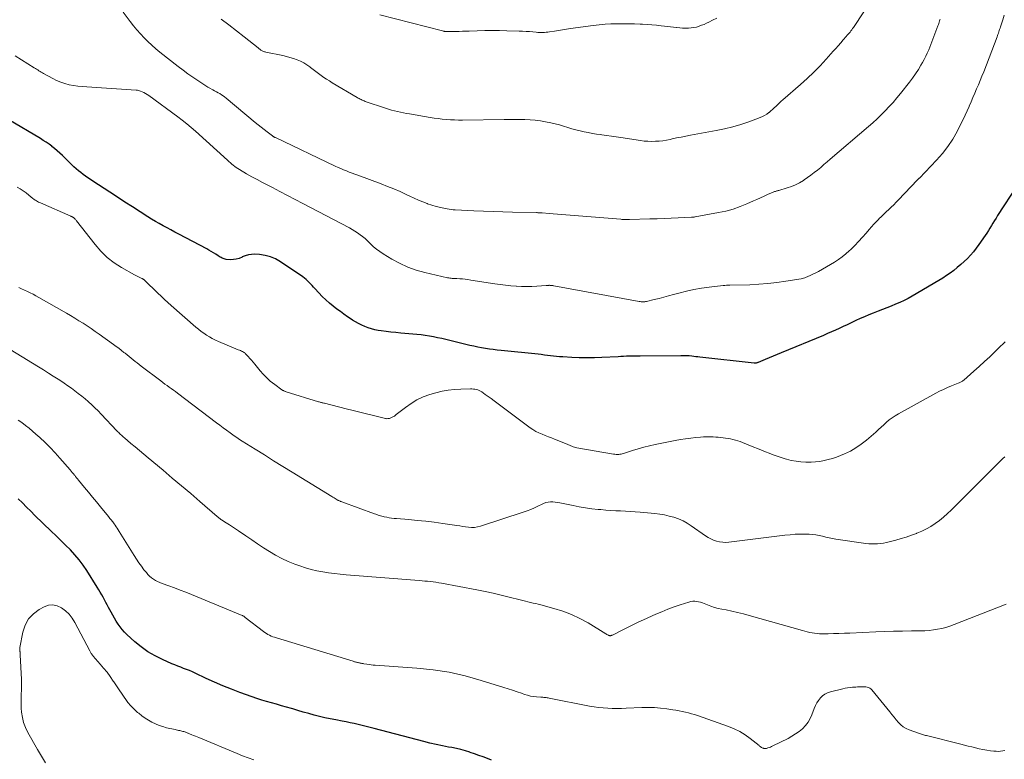
# Model space of a CAD drawing. Units: feet. Extents: x 1950000 to 1955021, y 534993 to 540000.
# Drawn here: x 1951243 to 1951467, y 536601 to 536769 of the extents above; entities that cross this region are included whole.
import ezdxf

# ---------------------------------------------------------------- set-up
doc = ezdxf.new("R2010")
doc.units = ezdxf.units.FT
doc.header["$LTSCALE"] = 100
doc.header["$MEASUREMENT"] = 0
doc.layers.add('CONTOUR INDEX', color=32, linetype='Continuous', lineweight=25)
doc.layers.add('CONTOUR INTERMEDIATE', color=40, linetype='Continuous', lineweight=15)

msp = doc.modelspace()

# ---------------------------------------------------------------- linework, layer by layer
at = {"layer": 'CONTOUR INDEX', "flags": 128}
for points, elevation in [([(1951469.57, 536731.25), (1951465.09, 536724.43), (1951464.73, 536723.87), (1951464.37, 536723.31), (1951464.03, 536722.74), (1951463.68, 536722.17), (1951463.34, 536721.6), (1951462.99, 536721.04), (1951462.63, 536720.48), (1951462.26, 536719.93), (1951460.85, 536717.85), (1951460.24, 536717.01), (1951459.61, 536716.2), (1951458.93, 536715.43), (1951458.22, 536714.69), (1951457.47, 536713.97), (1951456.71, 536713.29), (1951455.93, 536712.63), (1951455.13, 536711.99), (1951454.3, 536711.39), (1951453.46, 536710.8), (1951452.61, 536710.25), (1951451.73, 536709.71), (1951445.67, 536706.13), (1951444.75, 536705.62), (1951443.82, 536705.13), (1951442.86, 536704.69), (1951441.9, 536704.28), (1951440.91, 536703.89), (1951439.93, 536703.51), (1951438.95, 536703.12), (1951437.97, 536702.74), (1951436.79, 536702.28), (1951435.8, 536701.88), (1951434.81, 536701.47), (1951433.83, 536701.03), (1951432.86, 536700.57), (1951432.71, 536700.5), (1951431.81, 536700.07), (1951430.92, 536699.65), (1951430.02, 536699.23), (1951429.12, 536698.81), (1951428.22, 536698.4), (1951427.32, 536698), (1951426.41, 536697.61), (1951425.49, 536697.22), (1951415.87, 536693.23), (1951414.97, 536692.85), (1951414.07, 536692.48), (1951413.17, 536692.1), (1951412.27, 536691.72), (1951410.67, 536691.06), (1951410.57, 536691.02), (1951410.46, 536690.98), (1951410.35, 536690.96), (1951410.24, 536690.94), (1951410.12, 536690.93), (1951410.01, 536690.93), (1951409.9, 536690.93), (1951409.78, 536690.94), (1951397.42, 536692.27), (1951396.97, 536692.32), (1951396.53, 536692.37), (1951396.08, 536692.42), (1951395.64, 536692.47), (1951395, 536692.55), (1951394.87, 536692.57), (1951394.74, 536692.58), (1951394.61, 536692.59), (1951394.48, 536692.6), (1951394.35, 536692.6), (1951394.22, 536692.6), (1951394.09, 536692.6), (1951393.96, 536692.6), (1951393.85, 536692.59), (1951393.66, 536692.59), (1951393.48, 536692.58), (1951393.29, 536692.58), (1951393.11, 536692.57), (1951383.83, 536692.51), (1951383.21, 536692.5), (1951382.59, 536692.5), (1951381.97, 536692.49), (1951381.35, 536692.47), (1951380.73, 536692.46), (1951380.11, 536692.44), (1951379.49, 536692.41), (1951378.87, 536692.38), (1951375.16, 536692.19), (1951373.45, 536692.13), (1951371.73, 536692.11), (1951370.02, 536692.14), (1951368.3, 536692.2), (1951366.27, 536692.31), (1951365.57, 536692.35), (1951364.87, 536692.41), (1951364.17, 536692.49), (1951363.48, 536692.58), (1951362.78, 536692.67), (1951362.09, 536692.76), (1951361.39, 536692.84), (1951360.69, 536692.92), (1951352.28, 536693.78), (1951351.38, 536693.88), (1951350.49, 536693.99), (1951349.6, 536694.11), (1951348.71, 536694.24), (1951347.82, 536694.39), (1951346.94, 536694.56), (1951346.06, 536694.75), (1951345.19, 536694.95), (1951340.64, 536696.07), (1951339.71, 536696.29), (1951338.77, 536696.5), (1951337.84, 536696.69), (1951336.9, 536696.88), (1951335.96, 536697.05), (1951335.01, 536697.19), (1951334.07, 536697.31), (1951333.12, 536697.41), (1951329.48, 536697.74), (1951328.36, 536697.85), (1951327.23, 536697.97), (1951326.11, 536698.11), (1951324.99, 536698.25), (1951324.33, 536698.34), (1951323.55, 536698.48), (1951322.79, 536698.67), (1951322.04, 536698.91), (1951321.3, 536699.2), (1951320.59, 536699.54), (1951319.88, 536699.9), (1951319.19, 536700.29), (1951318.52, 536700.71), (1951318.19, 536700.92), (1951317.36, 536701.47), (1951316.54, 536702.03), (1951315.74, 536702.61), (1951314.95, 536703.21), (1951314.12, 536703.85), (1951313.25, 536704.56), (1951312.41, 536705.3), (1951311.6, 536706.09), (1951310.83, 536706.9), (1951309.96, 536707.86), (1951309.64, 536708.21), (1951309.31, 536708.56), (1951308.98, 536708.91), (1951308.64, 536709.26), (1951308.3, 536709.6), (1951307.94, 536709.91), (1951307.57, 536710.21), (1951307.18, 536710.49), (1951302.12, 536713.95), (1951301.01, 536714.58), (1951299.86, 536715.08), (1951298.64, 536715.39), (1951297.38, 536715.58), (1951296.28, 536715.65), (1951295.55, 536715.63), (1951294.83, 536715.54), (1951294.13, 536715.32), (1951293.46, 536715.03), (1951293.39, 536714.99), (1951292.75, 536714.71), (1951292.09, 536714.51), (1951291.42, 536714.43), (1951290.72, 536714.42), (1951289.81, 536714.49), (1951289.56, 536714.53), (1951289.32, 536714.58), (1951289.08, 536714.66), (1951288.85, 536714.77), (1951288.63, 536714.89), (1951288.41, 536715.01), (1951288.19, 536715.14), (1951287.98, 536715.28), (1951287.41, 536715.65), (1951286.9, 536715.97), (1951286.4, 536716.28), (1951285.88, 536716.57), (1951285.36, 536716.86), (1951279.03, 536720.23), (1951278.14, 536720.7), (1951277.25, 536721.18), (1951276.35, 536721.65), (1951275.46, 536722.12), (1951274.58, 536722.61), (1951273.7, 536723.1), (1951272.83, 536723.63), (1951271.98, 536724.16), (1951270.23, 536725.29), (1951268.51, 536726.4), (1951266.79, 536727.52), (1951265.06, 536728.63), (1951263.34, 536729.75), (1951259.5, 536732.25), (1951258.93, 536732.63), (1951258.37, 536733.01), (1951257.82, 536733.4), (1951257.27, 536733.79), (1951256.73, 536734.2), (1951256.2, 536734.63), (1951255.7, 536735.07), (1951255.2, 536735.54), (1951252.59, 536738.09), (1951252.02, 536738.64), (1951251.42, 536739.17), (1951250.81, 536739.68), (1951250.19, 536740.17), (1951250.17, 536740.18), (1951249.53, 536740.64), (1951248.89, 536741.09), (1951248.24, 536741.52), (1951247.57, 536741.93), (1951240.42, 536746.23)], 1020), ([(1951350.1, 536600.68), (1951349.14, 536601.05), (1951348.18, 536601.44), (1951347.22, 536601.8), (1951346.24, 536602.15), (1951345.27, 536602.48), (1951345.19, 536602.5), (1951344.17, 536602.81), (1951343.14, 536603.09), (1951342.1, 536603.33), (1951341.05, 536603.55), (1951340.32, 536603.69), (1951338.91, 536603.96), (1951337.5, 536604.26), (1951336.1, 536604.59), (1951334.7, 536604.94), (1951323.44, 536607.87), (1951322.53, 536608.1), (1951321.62, 536608.34), (1951320.71, 536608.56), (1951319.8, 536608.79), (1951318.88, 536609), (1951317.97, 536609.2), (1951317.05, 536609.39), (1951316.12, 536609.57), (1951314.68, 536609.83), (1951313.44, 536610.07), (1951312.2, 536610.33), (1951310.98, 536610.63), (1951309.75, 536610.94), (1951308.54, 536611.28), (1951307.32, 536611.63), (1951306.11, 536611.98), (1951304.9, 536612.34), (1951304.61, 536612.43), (1951303.49, 536612.76), (1951302.37, 536613.08), (1951301.24, 536613.4), (1951300.11, 536613.7), (1951298.99, 536614.01), (1951297.87, 536614.35), (1951296.76, 536614.71), (1951295.66, 536615.1), (1951292.93, 536616.09), (1951290.98, 536616.83), (1951289.05, 536617.6), (1951287.13, 536618.43), (1951285.23, 536619.29), (1951282.74, 536620.46), (1951282.1, 536620.76), (1951281.44, 536621.04), (1951280.78, 536621.31), (1951280.12, 536621.56), (1951279.45, 536621.81), (1951278.79, 536622.07), (1951278.13, 536622.34), (1951277.47, 536622.62), (1951275.31, 536623.56), (1951273.63, 536624.39), (1951272.01, 536625.33), (1951270.49, 536626.42), (1951269.04, 536627.61), (1951267.23, 536629.25), (1951266.67, 536629.79), (1951266.14, 536630.36), (1951265.67, 536630.98), (1951265.22, 536631.62), (1951264.81, 536632.28), (1951264.4, 536632.95), (1951264.02, 536633.63), (1951263.64, 536634.32), (1951263.07, 536635.39), (1951262.76, 536635.97), (1951262.45, 536636.55), (1951262.13, 536637.13), (1951261.82, 536637.71), (1951261.5, 536638.29), (1951261.17, 536638.86), (1951260.83, 536639.43), (1951260.49, 536639.99), (1951258.14, 536643.77), (1951257.3, 536645.02), (1951256.4, 536646.24), (1951255.42, 536647.38), (1951254.38, 536648.48), (1951253.3, 536649.55), (1951252.22, 536650.61), (1951251.13, 536651.68), (1951250.05, 536652.73), (1951246.34, 536656.33), (1951245.39, 536657.26), (1951244.44, 536658.2), (1951243.49, 536659.15), (1951242.55, 536660.1)], 1000)]:
    msp.add_lwpolyline(points, dxfattribs=dict(at, elevation=elevation))
at = {"layer": 'CONTOUR INTERMEDIATE', "flags": 128}
for points, elevation in [([(1951452.05, 536769.08), (1951451.99, 536768.92), (1951451.91, 536768.67), (1951451.82, 536768.39), (1951451.72, 536768.12), (1951451.62, 536767.84), (1951451.52, 536767.56), (1951449.43, 536762.12), (1951449.12, 536761.37), (1951448.79, 536760.64), (1951448.42, 536759.92), (1951448.04, 536759.21), (1951447.68, 536758.59), (1951447.08, 536757.6), (1951446.44, 536756.63), (1951445.77, 536755.68), (1951445.06, 536754.76), (1951443.01, 536752.17), (1951442.18, 536751.17), (1951441.33, 536750.17), (1951440.45, 536749.21), (1951439.56, 536748.26), (1951438.64, 536747.33), (1951437.7, 536746.43), (1951436.74, 536745.55), (1951435.76, 536744.68), (1951427.07, 536737.24), (1951426.35, 536736.62), (1951425.63, 536736.01), (1951424.9, 536735.4), (1951424.17, 536734.79), (1951423.43, 536734.19), (1951422.68, 536733.62), (1951421.91, 536733.06), (1951421.13, 536732.53), (1951420.98, 536732.44), (1951420.09, 536731.91), (1951419.18, 536731.44), (1951418.22, 536731.05), (1951417.25, 536730.71), (1951415.39, 536730.16), (1951415.23, 536730.11), (1951415.06, 536730.07), (1951414.9, 536730.03), (1951414.74, 536729.98), (1951414.58, 536729.94), (1951414.42, 536729.89), (1951414.26, 536729.83), (1951414.11, 536729.77), (1951412.81, 536729.2), (1951412.01, 536728.84), (1951411.21, 536728.49), (1951410.41, 536728.13), (1951409.61, 536727.78), (1951408.12, 536727.11), (1951406.56, 536726.48), (1951404.97, 536725.92), (1951403.35, 536725.48), (1951401.7, 536725.12), (1951396.35, 536724.13), (1951396.25, 536724.12), (1951396.15, 536724.1), (1951396.04, 536724.09), (1951395.93, 536724.08), (1951395.83, 536724.07), (1951395.72, 536724.06), (1951395.62, 536724.06), (1951395.51, 536724.05), (1951392.51, 536723.92), (1951390.91, 536723.85), (1951389.3, 536723.78), (1951387.7, 536723.73), (1951386.09, 536723.68), (1951381.45, 536723.54), (1951381.2, 536723.54), (1951380.95, 536723.54), (1951380.71, 536723.54), (1951380.46, 536723.55), (1951380.21, 536723.56), (1951379.97, 536723.57), (1951379.72, 536723.58), (1951379.47, 536723.6), (1951366.98, 536724.6), (1951366.03, 536724.68), (1951365.08, 536724.75), (1951364.13, 536724.83), (1951363.18, 536724.91), (1951361.6, 536725.04), (1951361.44, 536725.06), (1951361.28, 536725.07), (1951361.12, 536725.08), (1951360.96, 536725.09), (1951360.8, 536725.1), (1951360.64, 536725.1), (1951360.48, 536725.11), (1951360.32, 536725.11), (1951354.87, 536725.24), (1951352.66, 536725.3), (1951350.45, 536725.36), (1951348.25, 536725.44), (1951346.04, 536725.53), (1951341.86, 536725.71), (1951341.74, 536725.72), (1951341.62, 536725.73), (1951341.51, 536725.74), (1951341.39, 536725.76), (1951339.56, 536726.05), (1951338.54, 536726.25), (1951337.53, 536726.48), (1951336.54, 536726.78), (1951335.56, 536727.12), (1951335.5, 536727.15), (1951334.51, 536727.54), (1951333.52, 536727.95), (1951332.54, 536728.39), (1951331.56, 536728.83), (1951330.71, 536729.24), (1951329.3, 536729.89), (1951327.88, 536730.5), (1951326.45, 536731.08), (1951325.01, 536731.64), (1951319.7, 536733.59), (1951319.05, 536733.83), (1951318.4, 536734.07), (1951317.76, 536734.32), (1951317.11, 536734.58), (1951316.48, 536734.85), (1951315.84, 536735.12), (1951315.21, 536735.4), (1951314.58, 536735.69), (1951300.97, 536742.16), (1951300.88, 536742.2), (1951300.8, 536742.24), (1951300.71, 536742.28), (1951300.63, 536742.33), (1951300.55, 536742.38), (1951300.47, 536742.43), (1951300.39, 536742.48), (1951300.32, 536742.54), (1951299.1, 536743.47), (1951298.42, 536744), (1951297.74, 536744.53), (1951297.07, 536745.08), (1951296.41, 536745.62), (1951289.78, 536751.12), (1951289.44, 536751.39), (1951289.08, 536751.66), (1951288.71, 536751.9), (1951288.33, 536752.14), (1951287.95, 536752.36), (1951287.56, 536752.58), (1951287.17, 536752.8), (1951286.78, 536753.01), (1951286.59, 536753.11), (1951286.1, 536753.37), (1951285.62, 536753.64), (1951285.15, 536753.93), (1951284.68, 536754.23), (1951283.32, 536755.12), (1951282.2, 536755.88), (1951281.08, 536756.67), (1951279.98, 536757.48), (1951278.9, 536758.31), (1951274.73, 536761.59), (1951273.8, 536762.36), (1951272.88, 536763.16), (1951272, 536763.99), (1951271.13, 536764.84), (1951270.3, 536765.73), (1951269.5, 536766.63), (1951268.73, 536767.57), (1951267.99, 536768.53), (1951266.39, 536770.69)], 1028), ([(1951434.69, 536770.7), (1951432.34, 536767.18), (1951432.15, 536766.92), (1951431.96, 536766.65), (1951431.76, 536766.4), (1951431.55, 536766.15), (1951431.34, 536765.9), (1951431.12, 536765.65), (1951430.91, 536765.4), (1951430.7, 536765.15), (1951430.01, 536764.34), (1951429.45, 536763.69), (1951428.89, 536763.04), (1951428.32, 536762.4), (1951427.75, 536761.76), (1951426.14, 536759.97), (1951424.74, 536758.46), (1951423.3, 536756.99), (1951421.8, 536755.57), (1951420.27, 536754.2), (1951416.31, 536750.77), (1951415.91, 536750.42), (1951415.51, 536750.06), (1951415.12, 536749.69), (1951414.74, 536749.31), (1951414.35, 536748.94), (1951413.96, 536748.58), (1951413.56, 536748.22), (1951413.15, 536747.88), (1951413.08, 536747.83), (1951412.62, 536747.49), (1951412.14, 536747.18), (1951411.63, 536746.92), (1951411.1, 536746.7), (1951408.56, 536745.77), (1951406.74, 536745.16), (1951404.89, 536744.61), (1951403.03, 536744.15), (1951401.14, 536743.76), (1951395.28, 536742.69), (1951394.24, 536742.49), (1951393.19, 536742.29), (1951392.15, 536742.07), (1951391.11, 536741.85), (1951390.71, 536741.76), (1951389.87, 536741.6), (1951389.02, 536741.46), (1951388.18, 536741.37), (1951387.33, 536741.31), (1951386.47, 536741.29), (1951385.62, 536741.31), (1951384.77, 536741.38), (1951383.93, 536741.48), (1951379.48, 536742.17), (1951378.4, 536742.33), (1951377.32, 536742.49), (1951376.24, 536742.65), (1951375.16, 536742.8), (1951374.89, 536742.84), (1951373.95, 536742.97), (1951373.01, 536743.12), (1951372.07, 536743.29), (1951371.14, 536743.46), (1951370.21, 536743.67), (1951369.28, 536743.89), (1951368.37, 536744.15), (1951367.46, 536744.44), (1951367.39, 536744.46), (1951366.45, 536744.76), (1951365.51, 536745.04), (1951364.55, 536745.27), (1951363.59, 536745.49), (1951362.37, 536745.74), (1951361.21, 536745.94), (1951360.04, 536746.1), (1951358.87, 536746.2), (1951357.69, 536746.26), (1951356.51, 536746.27), (1951355.33, 536746.28), (1951354.15, 536746.28), (1951352.96, 536746.27), (1951343.51, 536746.15), (1951342.58, 536746.15), (1951341.65, 536746.17), (1951340.73, 536746.21), (1951339.81, 536746.27), (1951338.89, 536746.35), (1951337.97, 536746.46), (1951337.05, 536746.58), (1951336.14, 536746.73), (1951331.46, 536747.52), (1951330.77, 536747.64), (1951330.08, 536747.77), (1951329.39, 536747.91), (1951328.71, 536748.06), (1951328.03, 536748.23), (1951327.35, 536748.41), (1951326.68, 536748.61), (1951326.02, 536748.82), (1951321.4, 536750.39), (1951321.16, 536750.48), (1951320.92, 536750.58), (1951320.68, 536750.68), (1951320.45, 536750.79), (1951320.22, 536750.9), (1951320, 536751.02), (1951319.77, 536751.15), (1951319.55, 536751.28), (1951313.88, 536754.62), (1951313.24, 536755.02), (1951312.6, 536755.42), (1951311.98, 536755.85), (1951311.36, 536756.29), (1951310.76, 536756.74), (1951310.15, 536757.2), (1951309.55, 536757.65), (1951308.94, 536758.1), (1951308.81, 536758.21), (1951308.12, 536758.68), (1951307.41, 536759.12), (1951306.66, 536759.49), (1951305.9, 536759.82), (1951305.08, 536760.12), (1951304.28, 536760.38), (1951303.46, 536760.6), (1951302.64, 536760.79), (1951298.8, 536761.6), (1951298.63, 536761.64), (1951298.47, 536761.68), (1951298.3, 536761.74), (1951298.14, 536761.8), (1951298.12, 536761.81), (1951297.97, 536761.88), (1951297.83, 536761.96), (1951297.69, 536762.04), (1951297.55, 536762.14), (1951297.42, 536762.24), (1951297.29, 536762.34), (1951297.16, 536762.44), (1951297.03, 536762.55), (1951293.86, 536765.07), (1951292.13, 536766.43), (1951290.4, 536767.77), (1951288.65, 536769.1)], 1032), ([(1951466.59, 536769.97), (1951466.24, 536768.89), (1951465.74, 536767.32), (1951465.65, 536767.03), (1951465.55, 536766.75), (1951465.46, 536766.47), (1951465.36, 536766.18), (1951465.26, 536765.9), (1951465.16, 536765.62), (1951465.06, 536765.34), (1951464.96, 536765.06), (1951461.93, 536757.11), (1951461.54, 536756.12), (1951461.15, 536755.14), (1951460.74, 536754.17), (1951460.32, 536753.21), (1951459.9, 536752.24), (1951459.48, 536751.27), (1951459.07, 536750.3), (1951458.66, 536749.33), (1951458.62, 536749.24), (1951458.19, 536748.23), (1951457.74, 536747.23), (1951457.26, 536746.24), (1951456.77, 536745.26), (1951455.9, 536743.58), (1951454.89, 536741.82), (1951453.78, 536740.12), (1951452.53, 536738.53), (1951451.19, 536737), (1951447.32, 536732.97), (1951447.26, 536732.91), (1951447.2, 536732.84), (1951447.13, 536732.78), (1951447.07, 536732.72), (1951447.01, 536732.66), (1951446.94, 536732.6), (1951446.88, 536732.54), (1951446.82, 536732.48), (1951442.56, 536728.01), (1951442.03, 536727.45), (1951441.48, 536726.9), (1951440.92, 536726.36), (1951440.36, 536725.83), (1951439.8, 536725.3), (1951439.24, 536724.76), (1951438.68, 536724.22), (1951438.13, 536723.68), (1951438.07, 536723.63), (1951437.5, 536723.05), (1951436.94, 536722.46), (1951436.4, 536721.86), (1951435.87, 536721.24), (1951435.21, 536720.47), (1951434.37, 536719.51), (1951433.5, 536718.57), (1951432.61, 536717.65), (1951431.7, 536716.75), (1951431.37, 536716.45), (1951430.59, 536715.74), (1951429.77, 536715.07), (1951428.92, 536714.44), (1951428.05, 536713.85), (1951427.14, 536713.29), (1951426.23, 536712.76), (1951425.3, 536712.25), (1951424.36, 536711.76), (1951422.64, 536710.9), (1951422.37, 536710.77), (1951422.1, 536710.65), (1951421.83, 536710.52), (1951421.56, 536710.41), (1951421.28, 536710.3), (1951421, 536710.21), (1951420.72, 536710.14), (1951420.43, 536710.08), (1951416.95, 536709.5), (1951414.91, 536709.21), (1951412.87, 536708.98), (1951410.82, 536708.83), (1951408.77, 536708.74), (1951404.21, 536708.64), (1951403.85, 536708.62), (1951403.48, 536708.6), (1951403.12, 536708.58), (1951402.76, 536708.54), (1951399.58, 536708.2), (1951397.83, 536707.97), (1951396.09, 536707.67), (1951394.37, 536707.29), (1951392.66, 536706.84), (1951391.42, 536706.48), (1951390.34, 536706.18), (1951389.26, 536705.88), (1951388.17, 536705.61), (1951387.08, 536705.34), (1951385.31, 536704.92), (1951385.1, 536704.88), (1951384.9, 536704.85), (1951384.69, 536704.83), (1951384.48, 536704.83), (1951384.27, 536704.84), (1951384.06, 536704.85), (1951383.86, 536704.88), (1951383.65, 536704.91), (1951364.25, 536708.48), (1951364.15, 536708.5), (1951364.04, 536708.52), (1951363.94, 536708.54), (1951363.83, 536708.55), (1951363.73, 536708.57), (1951363.62, 536708.58), (1951363.51, 536708.59), (1951363.41, 536708.59), (1951363.28, 536708.6), (1951363.18, 536708.6), (1951363.09, 536708.59), (1951362.99, 536708.59), (1951362.9, 536708.58), (1951362.8, 536708.57), (1951362.71, 536708.56), (1951362.62, 536708.55), (1951362.52, 536708.55), (1951360.39, 536708.4), (1951359.23, 536708.34), (1951358.07, 536708.31), (1951356.9, 536708.34), (1951355.74, 536708.4), (1951355.65, 536708.4), (1951354.44, 536708.5), (1951353.24, 536708.63), (1951352.04, 536708.78), (1951350.84, 536708.95), (1951345.36, 536709.8), (1951344.74, 536709.89), (1951344.13, 536709.97), (1951343.51, 536710.03), (1951342.89, 536710.08), (1951342.17, 536710.13), (1951341.91, 536710.14), (1951341.65, 536710.16), (1951341.4, 536710.17), (1951341.14, 536710.18), (1951340.88, 536710.2), (1951340.62, 536710.23), (1951340.37, 536710.27), (1951340.12, 536710.33), (1951334.94, 536711.52), (1951332.97, 536712.07), (1951331.05, 536712.74), (1951329.21, 536713.59), (1951327.42, 536714.56), (1951325.43, 536715.76), (1951324.69, 536716.25), (1951323.97, 536716.78), (1951323.29, 536717.36), (1951322.64, 536717.97), (1951322.39, 536718.22), (1951321.88, 536718.72), (1951321.35, 536719.2), (1951320.8, 536719.66), (1951320.23, 536720.1), (1951319.65, 536720.51), (1951319.05, 536720.91), (1951318.43, 536721.27), (1951317.81, 536721.62), (1951307.23, 536727.17), (1951305.5, 536728.08), (1951303.76, 536728.99), (1951302.02, 536729.89), (1951300.28, 536730.79), (1951299.23, 536731.33), (1951298.02, 536731.96), (1951296.82, 536732.61), (1951295.63, 536733.27), (1951294.44, 536733.95), (1951292.83, 536734.88), (1951292.46, 536735.1), (1951292.09, 536735.34), (1951291.74, 536735.6), (1951291.4, 536735.87), (1951291.07, 536736.15), (1951290.74, 536736.43), (1951290.41, 536736.72), (1951290.08, 536737.01), (1951282.81, 536743.59), (1951281.83, 536744.45), (1951280.84, 536745.29), (1951279.82, 536746.1), (1951278.78, 536746.88), (1951272.23, 536751.69), (1951271.86, 536751.94), (1951271.48, 536752.18), (1951271.09, 536752.39), (1951270.69, 536752.58), (1951270.35, 536752.73), (1951270.11, 536752.82), (1951269.86, 536752.89), (1951269.61, 536752.94), (1951269.35, 536752.97), (1951258.1, 536753.66), (1951257.1, 536753.75), (1951256.1, 536753.86), (1951255.1, 536754.01), (1951254.11, 536754.18), (1951253.14, 536754.43), (1951252.19, 536754.73), (1951251.27, 536755.12), (1951250.37, 536755.57), (1951248.29, 536756.73), (1951248.02, 536756.88), (1951247.75, 536757.04), (1951247.49, 536757.2), (1951247.23, 536757.36), (1951246.97, 536757.52), (1951246.71, 536757.69), (1951246.45, 536757.85), (1951246.18, 536758.01), (1951241.82, 536760.76)], 1024), ([(1951401.3, 536769.32), (1951400.33, 536768.83), (1951399.5, 536768.41), (1951398.95, 536768.14), (1951398.39, 536767.89), (1951397.83, 536767.67), (1951397.25, 536767.46), (1951396.66, 536767.28), (1951396.07, 536767.14), (1951395.47, 536767.06), (1951394.86, 536767.01), (1951394.79, 536767), (1951394.15, 536767), (1951393.5, 536767.01), (1951392.86, 536767.06), (1951392.21, 536767.14), (1951392.14, 536767.15), (1951391.46, 536767.24), (1951390.78, 536767.33), (1951390.1, 536767.41), (1951389.42, 536767.49), (1951388.65, 536767.57), (1951387.58, 536767.67), (1951386.51, 536767.77), (1951385.44, 536767.84), (1951384.37, 536767.9), (1951383.88, 536767.92), (1951382.56, 536767.97), (1951381.25, 536768.01), (1951379.93, 536768.02), (1951378.61, 536768.02), (1951378.56, 536768.02), (1951377.22, 536767.98), (1951375.88, 536767.91), (1951374.54, 536767.78), (1951373.21, 536767.63), (1951368.01, 536766.93), (1951367.1, 536766.8), (1951366.18, 536766.67), (1951365.27, 536766.52), (1951364.36, 536766.37), (1951363.29, 536766.18), (1951362.92, 536766.12), (1951362.54, 536766.08), (1951362.16, 536766.05), (1951361.78, 536766.03), (1951361.39, 536766.03), (1951361.01, 536766.04), (1951360.63, 536766.06), (1951360.25, 536766.09), (1951359.47, 536766.17), (1951358.7, 536766.24), (1951357.93, 536766.3), (1951357.15, 536766.34), (1951356.38, 536766.37), (1951353.56, 536766.45), (1951351.88, 536766.47), (1951350.21, 536766.48), (1951348.53, 536766.46), (1951346.86, 536766.42), (1951344.97, 536766.36), (1951344.23, 536766.33), (1951343.5, 536766.31), (1951342.77, 536766.29), (1951342.04, 536766.26), (1951341.04, 536766.23), (1951340.81, 536766.23), (1951340.58, 536766.23), (1951340.34, 536766.23), (1951340.11, 536766.24), (1951339.87, 536766.25), (1951339.75, 536766.26), (1951339.64, 536766.27), (1951339.53, 536766.29), (1951339.41, 536766.3), (1951339.3, 536766.32), (1951339.19, 536766.35), (1951339.08, 536766.37), (1951338.96, 536766.4), (1951324.67, 536770.05)], 1036), ([(1951466.77, 536695.74), (1951466.28, 536695.24), (1951465.78, 536694.75), (1951464.46, 536693.48), (1951463.29, 536692.36), (1951462.11, 536691.26), (1951460.91, 536690.17), (1951459.71, 536689.09), (1951457.39, 536687.06), (1951457.25, 536686.94), (1951457.11, 536686.84), (1951456.96, 536686.74), (1951456.81, 536686.65), (1951456.65, 536686.56), (1951456.49, 536686.48), (1951456.32, 536686.41), (1951456.16, 536686.34), (1951454.64, 536685.74), (1951453.72, 536685.36), (1951452.81, 536684.96), (1951451.92, 536684.52), (1951451.04, 536684.06), (1951442.54, 536679.4), (1951441.83, 536678.97), (1951441.14, 536678.52), (1951440.48, 536678.02), (1951439.85, 536677.48), (1951439.24, 536676.92), (1951438.62, 536676.36), (1951438, 536675.81), (1951437.38, 536675.26), (1951435.26, 536673.39), (1951434.11, 536672.47), (1951432.91, 536671.64), (1951431.63, 536670.92), (1951430.3, 536670.29), (1951429.38, 536669.91), (1951428.47, 536669.56), (1951427.54, 536669.25), (1951426.6, 536668.99), (1951425.65, 536668.76), (1951424.68, 536668.6), (1951423.71, 536668.48), (1951422.74, 536668.42), (1951421.76, 536668.41), (1951421.49, 536668.41), (1951420.38, 536668.48), (1951419.28, 536668.61), (1951418.19, 536668.82), (1951417.11, 536669.09), (1951416.79, 536669.18), (1951415.89, 536669.47), (1951414.98, 536669.76), (1951414.09, 536670.09), (1951413.2, 536670.43), (1951412.32, 536670.78), (1951411.43, 536671.14), (1951410.55, 536671.49), (1951409.67, 536671.85), (1951407.1, 536672.91), (1951406.58, 536673.11), (1951406.04, 536673.29), (1951405.5, 536673.44), (1951404.95, 536673.57), (1951404.39, 536673.68), (1951403.84, 536673.78), (1951403.28, 536673.87), (1951402.72, 536673.95), (1951402.16, 536674.02), (1951401.6, 536674.08), (1951401.04, 536674.12), (1951400.48, 536674.16), (1951400.26, 536674.18), (1951399.58, 536674.2), (1951398.91, 536674.2), (1951398.23, 536674.17), (1951397.56, 536674.12), (1951396.54, 536674.02), (1951395.36, 536673.89), (1951394.18, 536673.73), (1951393.01, 536673.54), (1951391.85, 536673.32), (1951387.3, 536672.4), (1951385.99, 536672.11), (1951384.69, 536671.79), (1951383.39, 536671.43), (1951382.11, 536671.04), (1951380.06, 536670.38), (1951379.8, 536670.31), (1951379.54, 536670.25), (1951379.28, 536670.21), (1951379.01, 536670.18), (1951378.97, 536670.18), (1951378.69, 536670.18), (1951378.4, 536670.18), (1951378.11, 536670.21), (1951377.83, 536670.25), (1951369.48, 536671.7), (1951369.19, 536671.76), (1951368.91, 536671.83), (1951368.64, 536671.92), (1951368.36, 536672.03), (1951368.09, 536672.14), (1951367.82, 536672.25), (1951367.55, 536672.36), (1951367.28, 536672.47), (1951364.43, 536673.63), (1951363.71, 536673.92), (1951363, 536674.2), (1951362.28, 536674.48), (1951361.56, 536674.76), (1951360.85, 536675.06), (1951360.17, 536675.41), (1951359.51, 536675.8), (1951358.88, 536676.23), (1951351.33, 536681.86), (1951350.66, 536682.36), (1951350, 536682.85), (1951349.32, 536683.34), (1951348.65, 536683.82), (1951347.86, 536684.39), (1951347.57, 536684.57), (1951347.27, 536684.73), (1951346.96, 536684.84), (1951346.63, 536684.93), (1951346.3, 536684.98), (1951345.96, 536685.03), (1951345.62, 536685.05), (1951345.28, 536685.05), (1951343.09, 536685.03), (1951341.66, 536684.96), (1951340.24, 536684.8), (1951338.84, 536684.53), (1951337.45, 536684.18), (1951336.04, 536683.76), (1951334.56, 536683.22), (1951333.13, 536682.58), (1951331.79, 536681.77), (1951330.51, 536680.86), (1951328.45, 536679.22), (1951328.23, 536679.06), (1951328.01, 536678.9), (1951327.78, 536678.76), (1951327.54, 536678.63), (1951327.39, 536678.55), (1951327.22, 536678.47), (1951327.05, 536678.4), (1951326.87, 536678.35), (1951326.69, 536678.31), (1951326.51, 536678.3), (1951326.32, 536678.29), (1951326.14, 536678.31), (1951325.96, 536678.34), (1951323.24, 536679.02), (1951321.7, 536679.41), (1951320.16, 536679.79), (1951318.61, 536680.18), (1951317.07, 536680.56), (1951312.14, 536681.78), (1951311.96, 536681.82), (1951311.79, 536681.86), (1951311.62, 536681.91), (1951311.45, 536681.95), (1951311.28, 536682), (1951311.11, 536682.05), (1951310.94, 536682.1), (1951310.77, 536682.15), (1951303.4, 536684.42), (1951303.28, 536684.46), (1951303.16, 536684.5), (1951303.03, 536684.55), (1951302.91, 536684.6), (1951302.8, 536684.66), (1951302.68, 536684.72), (1951302.57, 536684.79), (1951302.46, 536684.86), (1951300.83, 536686.05), (1951300.32, 536686.44), (1951299.82, 536686.85), (1951299.34, 536687.28), (1951298.88, 536687.73), (1951298.45, 536688.15), (1951298.21, 536688.4), (1951297.98, 536688.65), (1951297.75, 536688.91), (1951297.52, 536689.17), (1951296.27, 536690.68), (1951295.9, 536691.12), (1951295.53, 536691.55), (1951295.15, 536691.99), (1951294.77, 536692.42), (1951294.2, 536693.04), (1951294.09, 536693.15), (1951293.98, 536693.25), (1951293.85, 536693.34), (1951293.72, 536693.42), (1951293.52, 536693.52), (1951293.28, 536693.64), (1951293.04, 536693.76), (1951292.79, 536693.87), (1951292.55, 536693.97), (1951288.03, 536695.85), (1951287.33, 536696.16), (1951286.64, 536696.49), (1951285.98, 536696.86), (1951285.32, 536697.26), (1951284.69, 536697.69), (1951284.07, 536698.13), (1951283.47, 536698.61), (1951282.88, 536699.1), (1951277.27, 536704.03), (1951276.51, 536704.72), (1951275.75, 536705.4), (1951275, 536706.1), (1951274.26, 536706.81), (1951271.21, 536709.76), (1951271.15, 536709.82), (1951271.08, 536709.88), (1951271.01, 536709.94), (1951270.94, 536709.99), (1951270.86, 536710.04), (1951270.78, 536710.09), (1951270.7, 536710.13), (1951270.62, 536710.17), (1951270.16, 536710.36), (1951269.85, 536710.5), (1951269.55, 536710.64), (1951269.25, 536710.8), (1951268.95, 536710.96), (1951266.02, 536712.63), (1951264.33, 536713.72), (1951262.75, 536714.94), (1951261.33, 536716.33), (1951260, 536717.84), (1951255.78, 536723.25), (1951255.68, 536723.38), (1951255.57, 536723.51), (1951255.46, 536723.63), (1951255.35, 536723.75), (1951255.28, 536723.82), (1951255.19, 536723.9), (1951255.1, 536723.97), (1951255.01, 536724.04), (1951254.91, 536724.1), (1951254.8, 536724.16), (1951254.7, 536724.21), (1951254.59, 536724.26), (1951254.48, 536724.31), (1951247.56, 536727.31), (1951247.33, 536727.41), (1951247.11, 536727.52), (1951246.9, 536727.64), (1951246.68, 536727.77), (1951246.47, 536727.91), (1951246.27, 536728.05), (1951246.07, 536728.2), (1951245.87, 536728.35), (1951244.98, 536729.07), (1951244.33, 536729.57), (1951243.66, 536730.04), (1951242.97, 536730.49), (1951242.26, 536730.9)], 1016), ([(1951466.71, 536669.66), (1951466.27, 536669.21), (1951454.56, 536657.54), (1951453.69, 536656.72), (1951452.8, 536655.94), (1951451.87, 536655.19), (1951450.92, 536654.48), (1951449.93, 536653.83), (1951448.9, 536653.23), (1951447.84, 536652.71), (1951446.75, 536652.25), (1951446.67, 536652.22), (1951445.51, 536651.79), (1951444.34, 536651.4), (1951443.16, 536651.04), (1951441.98, 536650.7), (1951440.48, 536650.3), (1951439.82, 536650.15), (1951439.16, 536650.02), (1951438.49, 536649.93), (1951437.82, 536649.86), (1951437.15, 536649.84), (1951436.47, 536649.84), (1951435.8, 536649.89), (1951435.13, 536649.96), (1951428.32, 536650.94), (1951427.57, 536651.06), (1951426.81, 536651.21), (1951426.06, 536651.38), (1951425.32, 536651.58), (1951424.57, 536651.76), (1951423.82, 536651.91), (1951423.06, 536651.99), (1951422.29, 536652.04), (1951421.47, 536652.06), (1951420.28, 536652.06), (1951419.1, 536652.02), (1951417.92, 536651.93), (1951416.74, 536651.81), (1951404.05, 536650.23), (1951403.34, 536650.19), (1951402.63, 536650.2), (1951401.93, 536650.3), (1951401.24, 536650.45), (1951400.56, 536650.68), (1951399.91, 536650.96), (1951399.29, 536651.3), (1951398.69, 536651.68), (1951395.49, 536653.96), (1951394.56, 536654.56), (1951393.6, 536655.09), (1951392.59, 536655.52), (1951391.55, 536655.88), (1951390.48, 536656.17), (1951389.4, 536656.41), (1951388.31, 536656.59), (1951387.21, 536656.72), (1951383.86, 536657.02), (1951382.75, 536657.11), (1951381.64, 536657.2), (1951380.53, 536657.27), (1951379.41, 536657.33), (1951378.3, 536657.39), (1951377.19, 536657.45), (1951376.07, 536657.54), (1951374.96, 536657.63), (1951374.31, 536657.69), (1951372.88, 536657.84), (1951371.45, 536658.03), (1951370.03, 536658.27), (1951368.61, 536658.55), (1951365.63, 536659.19), (1951365.1, 536659.28), (1951364.56, 536659.35), (1951364.02, 536659.38), (1951363.48, 536659.38), (1951362.94, 536659.32), (1951362.42, 536659.22), (1951361.92, 536659.05), (1951361.42, 536658.83), (1951360.73, 536658.47), (1951359.89, 536658.06), (1951359.04, 536657.67), (1951358.17, 536657.33), (1951357.29, 536657.02), (1951347.55, 536653.87), (1951346.9, 536653.7), (1951346.23, 536653.6), (1951345.56, 536653.59), (1951344.89, 536653.64), (1951344.21, 536653.73), (1951343.53, 536653.83), (1951342.85, 536653.93), (1951342.17, 536654.03), (1951338.99, 536654.49), (1951337.07, 536654.75), (1951335.14, 536654.99), (1951333.2, 536655.19), (1951331.27, 536655.36), (1951328.53, 536655.58), (1951327.96, 536655.64), (1951327.39, 536655.71), (1951326.83, 536655.79), (1951326.27, 536655.89), (1951325.72, 536656), (1951325.43, 536656.06), (1951325.15, 536656.13), (1951324.88, 536656.21), (1951324.6, 536656.3), (1951324.33, 536656.4), (1951324.06, 536656.49), (1951323.79, 536656.59), (1951323.52, 536656.69), (1951316.07, 536659.38), (1951315.94, 536659.44), (1951315.8, 536659.49), (1951315.66, 536659.55), (1951315.53, 536659.61), (1951315.39, 536659.67), (1951315.26, 536659.74), (1951315.13, 536659.81), (1951315, 536659.88), (1951314.78, 536660.02), (1951314.54, 536660.16), (1951314.3, 536660.3), (1951314.06, 536660.45), (1951313.82, 536660.59), (1951304.78, 536666.16), (1951302.68, 536667.45), (1951300.58, 536668.75), (1951298.49, 536670.05), (1951296.39, 536671.36), (1951293.44, 536673.2), (1951292.83, 536673.59), (1951292.22, 536673.99), (1951291.62, 536674.41), (1951291.03, 536674.83), (1951290.66, 536675.1), (1951289.89, 536675.67), (1951289.12, 536676.24), (1951288.35, 536676.81), (1951287.59, 536677.38), (1951278.73, 536684.1), (1951278.26, 536684.45), (1951277.79, 536684.8), (1951277.31, 536685.14), (1951276.83, 536685.48), (1951276.35, 536685.82), (1951275.88, 536686.16), (1951275.41, 536686.51), (1951274.94, 536686.86), (1951270.49, 536690.24), (1951270.03, 536690.59), (1951269.56, 536690.95), (1951269.11, 536691.32), (1951268.65, 536691.69), (1951268.2, 536692.06), (1951267.75, 536692.43), (1951267.29, 536692.8), (1951266.83, 536693.16), (1951266.56, 536693.36), (1951265.97, 536693.82), (1951265.37, 536694.28), (1951264.76, 536694.72), (1951264.15, 536695.17), (1951260.91, 536697.49), (1951260.01, 536698.13), (1951259.1, 536698.75), (1951258.18, 536699.37), (1951257.26, 536699.97), (1951256.33, 536700.56), (1951255.39, 536701.14), (1951254.44, 536701.71), (1951253.48, 536702.26), (1951247.2, 536705.86), (1951246.57, 536706.21), (1951245.93, 536706.55), (1951245.28, 536706.88), (1951244.63, 536707.19), (1951243.97, 536707.5), (1951243.31, 536707.81), (1951242.65, 536708.12)], 1012), ([(1951467.07, 536636.14), (1951455.19, 536631.5), (1951454.27, 536631.17), (1951453.34, 536630.88), (1951452.4, 536630.64), (1951451.45, 536630.43), (1951450.49, 536630.28), (1951449.52, 536630.17), (1951448.55, 536630.1), (1951447.58, 536630.07), (1951445.49, 536630.06), (1951443.47, 536630.03), (1951441.45, 536629.99), (1951439.43, 536629.93), (1951437.42, 536629.85), (1951431.53, 536629.59), (1951430.29, 536629.54), (1951429.04, 536629.49), (1951427.8, 536629.46), (1951426.56, 536629.44), (1951425.21, 536629.42), (1951424.64, 536629.42), (1951424.07, 536629.46), (1951423.51, 536629.53), (1951422.95, 536629.62), (1951422.39, 536629.74), (1951421.84, 536629.87), (1951421.28, 536630.01), (1951420.73, 536630.16), (1951408.62, 536633.61), (1951407.32, 536633.96), (1951406.02, 536634.29), (1951404.7, 536634.57), (1951403.39, 536634.83), (1951402.42, 536635.01), (1951401.59, 536635.19), (1951400.77, 536635.41), (1951399.96, 536635.67), (1951399.17, 536635.97), (1951398.43, 536636.28), (1951398.01, 536636.43), (1951397.58, 536636.57), (1951397.14, 536636.68), (1951396.7, 536636.77), (1951396.25, 536636.81), (1951395.81, 536636.81), (1951395.37, 536636.74), (1951394.94, 536636.64), (1951392.97, 536636), (1951391.56, 536635.51), (1951390.16, 536635), (1951388.78, 536634.44), (1951387.41, 536633.85), (1951384.64, 536632.6), (1951383.41, 536632.04), (1951382.18, 536631.46), (1951380.97, 536630.86), (1951379.75, 536630.25), (1951377.55, 536629.12), (1951377.44, 536629.07), (1951377.33, 536629.03), (1951377.22, 536629), (1951377.1, 536628.98), (1951376.98, 536628.98), (1951376.87, 536629), (1951376.76, 536629.03), (1951376.65, 536629.08), (1951376.59, 536629.12), (1951376.45, 536629.2), (1951376.31, 536629.28), (1951376.18, 536629.36), (1951376.04, 536629.44), (1951372.04, 536631.87), (1951370.17, 536632.9), (1951368.26, 536633.81), (1951366.28, 536634.55), (1951364.25, 536635.19), (1951361.28, 536635.97), (1951360.7, 536636.12), (1951360.12, 536636.27), (1951359.54, 536636.4), (1951358.95, 536636.54), (1951358.37, 536636.67), (1951357.79, 536636.8), (1951357.21, 536636.95), (1951356.63, 536637.1), (1951354.13, 536637.76), (1951352.3, 536638.23), (1951350.46, 536638.66), (1951348.61, 536639.06), (1951346.76, 536639.42), (1951338.71, 536640.91), (1951338.08, 536641.02), (1951337.45, 536641.12), (1951336.82, 536641.21), (1951336.19, 536641.28), (1951335.56, 536641.35), (1951334.93, 536641.41), (1951334.29, 536641.47), (1951333.66, 536641.53), (1951317.06, 536642.84), (1951315.72, 536642.96), (1951314.39, 536643.11), (1951313.05, 536643.28), (1951311.72, 536643.47), (1951310.41, 536643.71), (1951309.1, 536644.01), (1951307.82, 536644.39), (1951306.54, 536644.82), (1951305.38, 536645.25), (1951303.89, 536645.86), (1951302.43, 536646.53), (1951301.02, 536647.29), (1951299.64, 536648.11), (1951298.28, 536648.98), (1951296.93, 536649.86), (1951295.59, 536650.75), (1951294.25, 536651.65), (1951292.56, 536652.78), (1951291.88, 536653.24), (1951291.2, 536653.7), (1951290.51, 536654.15), (1951289.82, 536654.6), (1951288.71, 536655.33), (1951288.58, 536655.42), (1951288.45, 536655.51), (1951288.33, 536655.6), (1951288.21, 536655.69), (1951288.09, 536655.79), (1951287.97, 536655.89), (1951287.85, 536655.99), (1951287.73, 536656.09), (1951283.81, 536659.47), (1951281.73, 536661.26), (1951279.64, 536663.04), (1951277.54, 536664.81), (1951275.44, 536666.58), (1951272.03, 536669.42), (1951271.06, 536670.23), (1951270.09, 536671.05), (1951269.12, 536671.86), (1951268.15, 536672.67), (1951266.66, 536673.92), (1951266.44, 536674.11), (1951266.21, 536674.31), (1951266, 536674.51), (1951265.78, 536674.71), (1951265.57, 536674.92), (1951265.36, 536675.13), (1951265.16, 536675.34), (1951264.95, 536675.55), (1951261.37, 536679.33), (1951260.67, 536680.05), (1951259.96, 536680.76), (1951259.23, 536681.45), (1951258.49, 536682.13), (1951258.45, 536682.16), (1951257.71, 536682.81), (1951256.96, 536683.44), (1951256.19, 536684.04), (1951255.4, 536684.64), (1951254.61, 536685.21), (1951253.81, 536685.78), (1951253, 536686.33), (1951252.18, 536686.88), (1951251.61, 536687.24), (1951250.51, 536687.96), (1951249.39, 536688.67), (1951248.27, 536689.36), (1951247.15, 536690.05), (1951234.58, 536697.69)], 1008), ([(1951466.75, 536602.9), (1951466.25, 536602.8), (1951465.74, 536602.74), (1951465.24, 536602.71), (1951464.73, 536602.73), (1951464.22, 536602.77), (1951463.48, 536602.86), (1951462.62, 536602.98), (1951461.76, 536603.12), (1951460.92, 536603.29), (1951460.07, 536603.49), (1951459.23, 536603.7), (1951458.39, 536603.91), (1951457.55, 536604.12), (1951456.71, 536604.33), (1951448.96, 536606.28), (1951448.73, 536606.34), (1951448.49, 536606.4), (1951448.26, 536606.46), (1951448.02, 536606.52), (1951447.79, 536606.58), (1951447.55, 536606.65), (1951447.32, 536606.73), (1951447.09, 536606.81), (1951445, 536607.56), (1951444.31, 536607.88), (1951443.66, 536608.26), (1951443.08, 536608.73), (1951442.54, 536609.27), (1951442.05, 536609.86), (1951441.55, 536610.45), (1951441.06, 536611.05), (1951440.57, 536611.65), (1951436.5, 536616.68), (1951436.28, 536616.9), (1951436.04, 536617.08), (1951435.76, 536617.2), (1951435.46, 536617.29), (1951435.14, 536617.34), (1951434.81, 536617.37), (1951434.49, 536617.38), (1951434.17, 536617.38), (1951434.05, 536617.37), (1951433.66, 536617.36), (1951433.28, 536617.34), (1951432.89, 536617.32), (1951432.51, 536617.3), (1951432.14, 536617.28), (1951431.58, 536617.23), (1951431.01, 536617.16), (1951430.46, 536617.06), (1951429.9, 536616.93), (1951427.09, 536616.22), (1951426.44, 536616), (1951425.84, 536615.7), (1951425.31, 536615.3), (1951424.82, 536614.83), (1951424.39, 536614.29), (1951424.01, 536613.71), (1951423.7, 536613.1), (1951423.42, 536612.47), (1951422.91, 536611.04), (1951422.5, 536610.15), (1951422.02, 536609.32), (1951421.42, 536608.56), (1951420.73, 536607.86), (1951419.96, 536607.24), (1951419.17, 536606.66), (1951418.33, 536606.14), (1951417.46, 536605.66), (1951413.98, 536603.93), (1951413.72, 536603.8), (1951413.45, 536603.69), (1951413.18, 536603.58), (1951412.91, 536603.48), (1951412.73, 536603.42), (1951412.54, 536603.38), (1951412.35, 536603.35), (1951412.16, 536603.36), (1951411.96, 536603.38), (1951411.86, 536603.4), (1951411.72, 536603.44), (1951411.59, 536603.49), (1951411.46, 536603.56), (1951411.34, 536603.64), (1951411.23, 536603.73), (1951411.11, 536603.82), (1951411, 536603.91), (1951410.88, 536604), (1951408.87, 536605.62), (1951407.72, 536606.45), (1951406.52, 536607.2), (1951405.25, 536607.83), (1951403.93, 536608.37), (1951396.93, 536610.82), (1951396.24, 536611.05), (1951395.54, 536611.26), (1951394.83, 536611.45), (1951394.13, 536611.63), (1951393.41, 536611.79), (1951392.7, 536611.93), (1951391.98, 536612.06), (1951391.26, 536612.17), (1951389.9, 536612.37), (1951388.5, 536612.53), (1951387.09, 536612.65), (1951385.68, 536612.68), (1951384.27, 536612.66), (1951380.65, 536612.5), (1951379.61, 536612.47), (1951378.57, 536612.46), (1951377.53, 536612.47), (1951376.49, 536612.51), (1951375.46, 536612.57), (1951374.43, 536612.67), (1951373.4, 536612.82), (1951372.38, 536613), (1951363.17, 536614.82), (1951362.94, 536614.86), (1951362.7, 536614.9), (1951362.47, 536614.92), (1951362.23, 536614.95), (1951362, 536614.97), (1951361.76, 536614.99), (1951361.52, 536615), (1951361.29, 536615.02), (1951360.34, 536615.09), (1951359.63, 536615.17), (1951358.94, 536615.28), (1951358.25, 536615.45), (1951357.57, 536615.66), (1951356.91, 536615.89), (1951355.9, 536616.24), (1951354.89, 536616.58), (1951353.88, 536616.91), (1951352.86, 536617.23), (1951347.73, 536618.84), (1951344.13, 536619.84), (1951340.49, 536620.66), (1951336.8, 536621.22), (1951333.08, 536621.61), (1951323.67, 536622.26), (1951323.2, 536622.3), (1951322.72, 536622.35), (1951322.25, 536622.41), (1951321.77, 536622.49), (1951321.07, 536622.6), (1951320.95, 536622.63), (1951320.83, 536622.65), (1951320.71, 536622.68), (1951320.59, 536622.7), (1951320.47, 536622.73), (1951320.35, 536622.76), (1951320.23, 536622.78), (1951320.11, 536622.8), (1951319.93, 536622.84), (1951319.76, 536622.87), (1951319.6, 536622.9), (1951319.44, 536622.94), (1951319.27, 536622.98), (1951319.11, 536623.02), (1951318.95, 536623.06), (1951318.79, 536623.11), (1951318.63, 536623.16), (1951301.19, 536628.49), (1951300.8, 536628.62), (1951300.41, 536628.76), (1951300.03, 536628.91), (1951299.66, 536629.07), (1951299.29, 536629.26), (1951298.94, 536629.46), (1951298.59, 536629.68), (1951298.26, 536629.92), (1951294.12, 536633.15), (1951294.04, 536633.22), (1951293.95, 536633.28), (1951293.86, 536633.34), (1951293.77, 536633.41), (1951293.68, 536633.46), (1951293.59, 536633.51), (1951293.49, 536633.56), (1951293.39, 536633.61), (1951281.88, 536638.35), (1951280.61, 536638.86), (1951279.34, 536639.36), (1951278.06, 536639.84), (1951276.77, 536640.3), (1951275.24, 536640.84), (1951274.73, 536641.04), (1951274.22, 536641.27), (1951273.74, 536641.54), (1951273.27, 536641.83), (1951272.82, 536642.15), (1951272.4, 536642.51), (1951272.01, 536642.9), (1951271.65, 536643.31), (1951271.11, 536643.97), (1951270.51, 536644.75), (1951269.93, 536645.54), (1951269.38, 536646.35), (1951268.85, 536647.17), (1951265.47, 536652.65), (1951265.24, 536653.02), (1951265.01, 536653.38), (1951264.77, 536653.74), (1951264.53, 536654.1), (1951264.34, 536654.39), (1951264.19, 536654.6), (1951264.03, 536654.82), (1951263.87, 536655.02), (1951263.71, 536655.23), (1951263.54, 536655.43), (1951263.38, 536655.64), (1951263.21, 536655.84), (1951263.04, 536656.05), (1951261.2, 536658.28), (1951260.29, 536659.37), (1951259.39, 536660.47), (1951258.49, 536661.58), (1951257.59, 536662.68), (1951256.24, 536664.35), (1951256.02, 536664.62), (1951255.8, 536664.89), (1951255.58, 536665.16), (1951255.37, 536665.43), (1951255.32, 536665.49), (1951255.07, 536665.79), (1951254.82, 536666.09), (1951254.57, 536666.38), (1951254.32, 536666.67), (1951251.99, 536669.34), (1951250.9, 536670.54), (1951249.78, 536671.72), (1951248.62, 536672.86), (1951247.44, 536673.98), (1951246.56, 536674.79), (1951245.79, 536675.47), (1951245, 536676.13), (1951244.2, 536676.77), (1951243.38, 536677.39), (1951242.54, 536677.99)], 1004), ([(1951296.06, 536600.75), (1951294.79, 536601.22), (1951293.53, 536601.7), (1951292.28, 536602.21), (1951283.61, 536605.82), (1951283.2, 536605.98), (1951282.8, 536606.15), (1951282.4, 536606.32), (1951281.99, 536606.49), (1951281.45, 536606.71), (1951281.32, 536606.77), (1951281.18, 536606.82), (1951281.05, 536606.87), (1951280.92, 536606.93), (1951280.78, 536606.98), (1951280.65, 536607.03), (1951280.51, 536607.07), (1951280.37, 536607.12), (1951280.18, 536607.18), (1951279.95, 536607.25), (1951279.71, 536607.31), (1951279.47, 536607.37), (1951279.23, 536607.42), (1951279.21, 536607.43), (1951278.95, 536607.48), (1951278.7, 536607.53), (1951278.45, 536607.59), (1951278.19, 536607.65), (1951276.25, 536608.08), (1951275.38, 536608.32), (1951274.53, 536608.6), (1951273.7, 536608.94), (1951272.89, 536609.34), (1951272.11, 536609.79), (1951271.35, 536610.27), (1951270.63, 536610.79), (1951269.92, 536611.35), (1951269.67, 536611.55), (1951268.88, 536612.27), (1951268.14, 536613.02), (1951267.47, 536613.83), (1951266.83, 536614.68), (1951266.76, 536614.78), (1951266.13, 536615.72), (1951265.5, 536616.65), (1951264.87, 536617.59), (1951264.24, 536618.52), (1951264.13, 536618.68), (1951263.43, 536619.68), (1951262.71, 536620.67), (1951261.95, 536621.62), (1951261.16, 536622.55), (1951259.58, 536624.35), (1951259.47, 536624.48), (1951259.35, 536624.62), (1951259.25, 536624.77), (1951259.14, 536624.92), (1951259.04, 536625.07), (1951258.95, 536625.22), (1951258.86, 536625.38), (1951258.77, 536625.54), (1951255.38, 536631.98), (1951254.77, 536632.95), (1951254.08, 536633.85), (1951253.26, 536634.64), (1951252.37, 536635.35), (1951251.4, 536635.8), (1951250.41, 536636.01), (1951249.41, 536635.89), (1951248.4, 536635.55), (1951247.33, 536634.96), (1951245.98, 536633.96), (1951244.86, 536632.79), (1951244.1, 536631.36), (1951243.56, 536629.77), (1951242.91, 536626.28), (1951242.88, 536626.11), (1951242.87, 536625.93), (1951242.88, 536625.75), (1951242.9, 536625.57), (1951242.93, 536625.42), (1951242.95, 536625.32), (1951242.96, 536625.22), (1951242.97, 536625.11), (1951242.98, 536625.01), (1951242.98, 536624.91), (1951242.98, 536624.8), (1951242.99, 536624.7), (1951242.99, 536624.6), (1951243.27, 536619), (1951243.29, 536618.19), (1951243.3, 536617.37), (1951243.27, 536616.56), (1951243.23, 536615.75), (1951243.18, 536614.94), (1951243.17, 536614.13), (1951243.19, 536613.31), (1951243.23, 536612.5), (1951243.3, 536611.64), (1951243.48, 536610.42), (1951243.76, 536609.23), (1951244.2, 536608.09), (1951244.73, 536606.98), (1951246.89, 536603.16), (1951247.8, 536601.61), (1951248.74, 536600.08)], 996)]:
    msp.add_lwpolyline(points, dxfattribs=dict(at, elevation=elevation))

doc.saveas('drawing.dxf')
